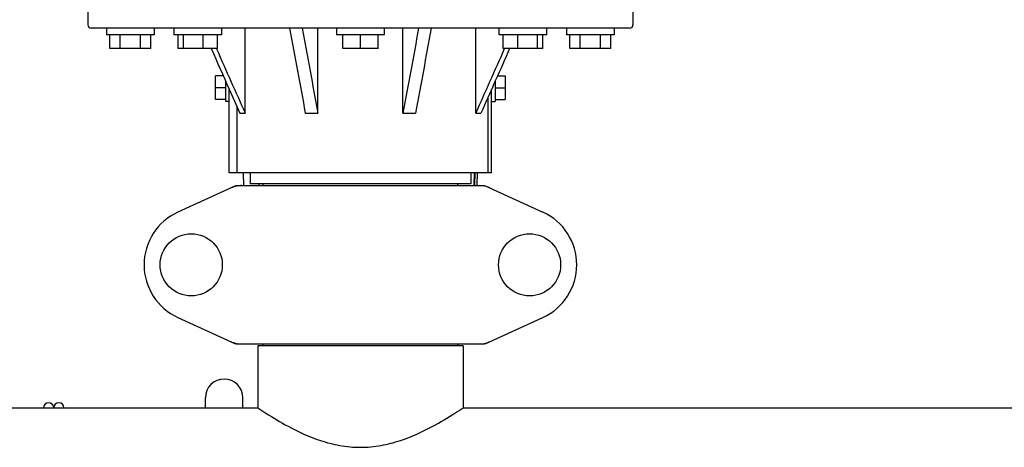
# Model space of a CAD drawing. Units: millimetres. Extents: x 8652 to 12633, y 66 to 5574.
# Drawn here: x 9605 to 9894, y 3941 to 4067 of the extents above; entities that cross this region are included whole.
import ezdxf

# ---------------------------------------------------------------- set-up
doc = ezdxf.new("R2010")
doc.units = ezdxf.units.MM

msp = doc.modelspace()

# ---------------------------------------------------------------- linework, layer by layer
for p, q in [((9624.88, 4073.69), (9624.88, 4065.19)), ((9784.88, 4073.69), (9784.88, 4065.19)), ((9783.88, 4064.19), (9625.88, 4064.19)), ((9630.38, 4064.19), (9630.38, 4062.19)), ((9644.38, 4064.19), (9644.38, 4062.19)), ((9650.15, 4064.19), (9650.15, 4062.19)), ((9664.15, 4064.19), (9664.15, 4062.19)), ((9671.05, 4039.19), (9671.05, 4064.19)), ((9692.4, 4039.19), (9692.4, 4064.19)), ((9697.88, 4064.19), (9697.88, 4062.19)), ((9711.88, 4064.19), (9711.88, 4062.19)), ((9717.36, 4039.19), (9717.36, 4064.19)), ((9738.71, 4039.19), (9738.71, 4064.19)), ((9745.61, 4062.19), (9745.61, 4064.19)), ((9759.61, 4062.19), (9759.61, 4064.19)), ((9765.38, 4064.19), (9765.38, 4062.19)), ((9779.38, 4064.19), (9779.38, 4062.19)), ((9644.38, 4062.19), (9630.38, 4062.19)), ((9631.38, 4058.19), (9631.38, 4062.19)), ((9634.38, 4058.19), (9634.38, 4062.19)), ((9640.38, 4058.19), (9640.38, 4062.19)), ((9643.38, 4058.19), (9643.38, 4062.19)), ((9664.15, 4062.19), (9650.15, 4062.19)), ((9651.35, 4058.19), (9651.35, 4062.19)), ((9652.91, 4058.19), (9652.91, 4062.19)), ((9658.7, 4058.19), (9658.7, 4062.19)), ((9662.95, 4058.19), (9662.95, 4062.19)), ((9711.88, 4062.19), (9697.88, 4062.19)), ((9699.68, 4058.19), (9699.68, 4062.19)), ((9704.88, 4058.19), (9704.88, 4062.19)), ((9710.08, 4058.19), (9710.08, 4062.19)), ((9759.61, 4062.19), (9745.61, 4062.19)), ((9746.81, 4058.19), (9746.81, 4062.19)), ((9751.06, 4058.19), (9751.06, 4062.19)), ((9756.85, 4058.19), (9756.85, 4062.19)), ((9758.41, 4058.19), (9758.41, 4062.19)), ((9779.38, 4062.19), (9765.38, 4062.19)), ((9766.38, 4058.19), (9766.38, 4062.19)), ((9769.38, 4058.19), (9769.38, 4062.19)), ((9775.38, 4058.19), (9775.38, 4062.19)), ((9778.38, 4058.19), (9778.38, 4062.19)), ((9643.38, 4058.19), (9631.38, 4058.19)), ((9662.95, 4058.19), (9651.35, 4058.19)), ((9662.61, 4058.19), (9662.67, 4058.07)), ((9710.08, 4058.19), (9699.68, 4058.19)), ((9758.41, 4058.19), (9746.81, 4058.19)), ((9747.15, 4058.19), (9747.09, 4058.07)), ((9778.38, 4058.19), (9766.38, 4058.19)), ((9664.65, 4050.15), (9662.38, 4050.15)), ((9662.38, 4043.23), (9662.38, 4050.15)), ((9745.11, 4050.15), (9747.38, 4050.15)), ((9747.38, 4050.15), (9747.38, 4043.23)), ((9665.38, 4046.69), (9662.38, 4046.69)), ((9665.38, 4042.69), (9665.38, 4048.51)), ((9666.38, 4021.69), (9666.38, 4046.26)), ((9666.38, 4046.26), (9669.52, 4039.19)), ((9743.38, 4021.69), (9743.38, 4046.26)), ((9744.38, 4048.51), (9744.38, 4042.69)), ((9744.38, 4046.69), (9747.38, 4046.69)), ((9665.38, 4043.23), (9662.38, 4043.23)), ((9742.38, 4021.69), (9742.38, 4044.01)), ((9744.38, 4043.23), (9747.38, 4043.23)), ((9666.38, 4042.69), (9665.38, 4042.69)), ((9668.74, 4021.69), (9668.74, 4040.95)), ((9743.38, 4042.69), (9744.38, 4042.69)), ((9669.52, 4039.19), (9671.05, 4039.19)), ((9688.7, 4039.19), (9692.4, 4039.19)), ((9717.36, 4039.19), (9721.06, 4039.19)), ((9738.71, 4039.19), (9740.24, 4039.19)), ((9742.38, 4021.69), (9666.38, 4021.69)), ((9670.48, 4021.69), (9670.57, 4017.94)), ((9672.48, 4021.69), (9672.48, 4018.49)), ((9737.28, 4021.69), (9737.28, 4018.49)), ((9738.22, 4017.94), (9738.32, 4021.69)), ((9738.45, 4021.69), (9738.38, 4017.94)), ((9739.19, 4017.94), (9739.28, 4021.69)), ((9743.38, 4021.69), (9742.38, 4021.69)), ((9668.24, 4017.87), (9651.32, 4010.16)), ((9668.54, 4017.94), (9741.22, 4017.94)), ((9737.28, 4018.49), (9672.48, 4018.49)), ((9675.09, 4018.49), (9675.09, 4017.94)), ((9676.33, 4017.94), (9676.33, 4018.49)), ((9733.43, 4017.94), (9733.43, 4018.49)), ((9741.52, 4017.87), (9758.44, 4010.16)), ((9651.32, 3979.22), (9668.24, 3971.51)), ((9741.52, 3971.51), (9758.44, 3979.22)), ((9668.54, 3971.44), (9741.22, 3971.44)), ((9735.03, 3970.86), (9674.73, 3970.86)), ((9674.73, 3970.86), (9674.73, 3952.69)), ((9674.73, 3970.86), (9674.73, 3952.69)), ((9676.33, 3970.86), (9676.33, 3971.44)), ((9733.43, 3970.86), (9733.43, 3971.44)), ((9735.03, 3970.86), (9735.03, 3952.69)), ((9735.03, 3970.86), (9735.03, 3952.69)), ((9659.38, 3952.69), (9659.38, 3955.58)), ((9670.38, 3952.69), (9670.38, 3955.58)), ((9475.38, 3952.69), (9674.73, 3952.69)), ((9735.03, 3952.69), (9949.73, 3952.69))]:
    msp.add_line(p, q)
for centre in [(9655.23, 3994.69), (9754.53, 3994.69)]:
    msp.add_circle(centre, 9.12)
for centre, radius, start, end in [((9625.88, 4065.19), 1, 180, 270), ((9783.88, 4065.19), 1, 270, 0), ((9670.03, 4010.37), 7.57, 100.9387, 114.5167), ((9670.02, 4010.37), 7.57, 90.0042, 100.8771), ((9739.74, 4010.41), 7.53, 65.4479, 90.0225), ((9658.38, 3994.69), 17, 114.5295, 245.4705), ((9751.38, 3994.69), 17, 294.5295, 65.4705), ((9670.03, 3979.01), 7.57, 245.4729, 253.6291), ((9670.01, 3978.95), 7.51, 253.6414, 256.5579), ((9670.02, 3979.01), 7.57, 256.5942, 269.988), ((9739.74, 3979.01), 7.57, 270.0042, 280.8771), ((9739.73, 3979.01), 7.57, 280.9387, 294.5167), ((9664.88, 3955.64), 5.5, 0, 180), ((9613.38, 3952.69), 1.5, 0, 180), ((9616.38, 3952.69), 1.5, 0, 180)]:
    msp.add_arc(centre, radius, start, end)
for points in [[(9684.1, 4064.19), (9685.64, 4055.86), (9687.17, 4047.52), (9688.7, 4039.19)], [(9687.8, 4064.19), (9689.33, 4055.86), (9690.86, 4047.52), (9692.4, 4039.19)], [(9721.96, 4064.19), (9720.43, 4055.86), (9718.9, 4047.52), (9717.36, 4039.19)], [(9725.66, 4064.19), (9724.12, 4055.86), (9722.59, 4047.52), (9721.06, 4039.19)], [(9661.08, 4058.19), (9662.85, 4054.21), (9664.61, 4050.24), (9666.38, 4046.26)], [(9662.67, 4058.07), (9665.46, 4051.77), (9668.26, 4045.48), (9671.05, 4039.19)], [(9747.09, 4058.07), (9744.3, 4051.77), (9741.51, 4045.48), (9738.71, 4039.19)], [(9748.68, 4058.19), (9745.87, 4051.86), (9743.05, 4045.52), (9740.24, 4039.19)], [(9668.24, 4017.87), (9668.33, 4017.92), (9668.44, 4017.94), (9668.54, 4017.94)], [(9741.22, 4017.94), (9741.32, 4017.94), (9741.43, 4017.92), (9741.52, 4017.87)], [(9668.54, 3971.44), (9668.44, 3971.44), (9668.33, 3971.46), (9668.24, 3971.51)], [(9741.52, 3971.51), (9741.43, 3971.46), (9741.32, 3971.44), (9741.22, 3971.44)]]:
    msp.add_open_spline(points, degree=3)
msp.add_open_spline([(9674.73, 3952.69), (9675.53, 3952.16), (9678.43, 3950.25), (9684.39, 3946.7), (9691.63, 3943.37), (9698.86, 3941.47), (9704.88, 3940.91), (9710.9, 3941.47), (9718.13, 3943.37), (9725.37, 3946.7), (9731.33, 3950.25), (9734.23, 3952.16), (9735.03, 3952.69)], degree=3, knots=[0, 0, 0, 0, 0.043969, 0.158992, 0.317567, 0.40704, 0.499992, 0.592944, 0.682418, 0.840997, 0.956027, 1, 1, 1, 1])

doc.saveas('drawing.dxf')
